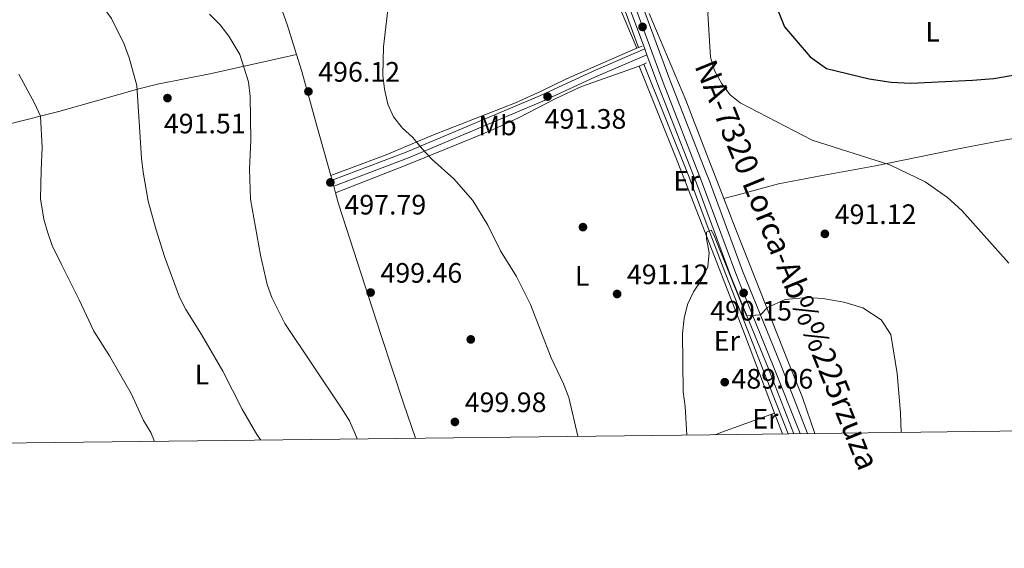
# Model space of a CAD drawing. Extents: x 580239 to 587117, y 729104 to 733815.
# Drawn here: x 583459 to 583810, y 729106 to 729294 of the extents above; entities that cross this region are included whole.
import ezdxf
from ezdxf.enums import TextEntityAlignment as Align

# ---------------------------------------------------------------- set-up
doc = ezdxf.new("R2010")
doc.units = 0
doc.header["$MEASUREMENT"] = 0
for name, pattern in [('DGN Style 2', [79.11444, 47.468664, -31.645776]), ('DGN Style 3', [110.760216, 79.11444, -31.645776]), ('DGN Style 4', [126.66221844, 63.291552, -31.645776, 0.07911444000000001, -31.645776]), ('DGN Style 7', [158.22888, 71.202996, -31.645776, 23.734332, -31.645776])]:
    doc.linetypes.add(name, pattern=pattern)
for name, color, linetype in [('Nivel 13', 7, 'Continuous'), ('Nivel 17', 7, 'Continuous'), ('Nivel 21', 7, 'Continuous'), ('Nivel 23', 7, 'Continuous'), ('Nivel 32', 7, 'Continuous'), ('Nivel 36', 7, 'Continuous'), ('Nivel 37', 7, 'Continuous'), ('Nivel 4', 7, 'Continuous'), ('Nivel 41', 7, 'Continuous'), ('Nivel 44', 7, 'Continuous'), ('Nivel 49', 7, 'Continuous'), ('Nivel 5', 7, 'Continuous'), ('Nivel 54', 7, 'Continuous'), ('Nivel 61', 7, 'Continuous'), ('Nivel 7', 7, 'Continuous')]:
    doc.layers.add(name, color=color, linetype=linetype)
doc.styles.add('Style-arial', font='arial.shx', dxfattribs={"bigfont": 'arialbig.shx'})
doc.styles.add('Style-arialn', font='arialn.shx', dxfattribs={"bigfont": 'arialnbig.shx'})
doc.styles.add('Style-times', font='times.shx', dxfattribs={"bigfont": 'timesbig.shx'})

# ---------------------------------------------------------------- blocks, each defined once
blk = doc.blocks.new('5PATER')
at = {"layer": 'Nivel 7', "linetype": 'Continuous', "lineweight": 0}
h = blk.add_hatch(color=53, dxfattribs=at)
edge = h.paths.add_edge_path()
edge.add_ellipse((1.001171767711639e-08, 1.001171767711639e-08), major_axis=(-1.095731442945027, -1.110710700472634), ratio=0.9994222409660316, start_angle=0, end_angle=360)
blk = doc.blocks.new('5PATER_1')
at = {"layer": 'Nivel 7', "linetype": 'Continuous', "lineweight": 0}
h = blk.add_hatch(color=7, dxfattribs=at)
edge = h.paths.add_edge_path()
edge.add_ellipse((1.001171767711639e-08, 1.001171767711639e-08), major_axis=(-1.095731442372465, -1.110710699892244), ratio=0.9994222409660318, start_angle=0, end_angle=360)
blk = doc.blocks.new('5PERFI')
at = {"layer": 'Nivel 17', "linetype": 'Continuous', "lineweight": 0}
h = blk.add_hatch(color=7, dxfattribs=at)
edge = h.paths.add_edge_path()
edge.add_arc((1.001171767711639e-08, 1.001171767711639e-08), 1.55999999938624, 315.0000000018422, 675.0000000018422)

msp = doc.modelspace()

# ---------------------------------------------------------------- linework, layer by layer
at = {"layer": 'Nivel 13', "color": 4, "linetype": 'Continuous', "lineweight": 0, "extrusion": (0.1501841769434402, 0.06001472149799874, 0.9868348120122937), "elevation": 131912.4635478737, "flags": 128}
msp.add_lwpolyline([(460660.1467374056, -801848.7393303304), (460638.7853762015, -801849.0484848437), (460624.9626373018, -801848.6465839762)], dxfattribs=at)
at = {"layer": 'Nivel 13', "color": 4, "linetype": 'Continuous', "lineweight": 0, "extrusion": (-0.4318663168580909, -0.1941772584353177, 0.8807875320813588), "elevation": -393248.7764984524, "flags": 128}
msp.add_lwpolyline([(-425782.4028425892, 732527.0284427479), (-425738.9907058791, 732524.9714713688), (-425720.6920121764, 732523.7043432095)], dxfattribs=at)
at = {"layer": 'Nivel 13', "color": 4, "linetype": 'Continuous', "lineweight": 0, "extrusion": (-0.6726195815990503, -0.2784923835720165, 0.6855836132390384), "elevation": -595357.4570266933, "flags": 128}
msp.add_lwpolyline([(-450458.2718703763, 561347.06636431), (-450439.5467595786, 561346.2229506425), (-450378.6321872544, 561344.4962878078)], dxfattribs=at)
at = {"layer": 'Nivel 21', "color": 1, "linetype": 'DGN Style 2', "lineweight": 0, "extrusion": (0.01527342092940087, 0.005684368832855281, 0.9998671964636531), "elevation": 13552.08152834374, "flags": 128}
msp.add_lwpolyline([(583604.2319755764, 729218.7243408973), (583603.6568899131, 729218.5103374396)], dxfattribs=at)
at = {"layer": 'Nivel 21', "color": 1, "linetype": 'DGN Style 2', "lineweight": 0, "extrusion": (0.01604065113688439, 0.005969466062356519, 0.9998535207649344), "elevation": 14207.80844081037, "flags": 128}
msp.add_lwpolyline([(479914.672000041, -801261.3801563154), (479914.672000041, -801259.9779106164)], dxfattribs=at)
at = {"layer": 'Nivel 21', "color": 1, "linetype": 'DGN Style 2', "lineweight": 0, "extrusion": (0.01721403292337472, 0.006397638624036719, 0.999831359425453), "elevation": 15204.93494284351, "flags": 128}
msp.add_lwpolyline([(480262.1308322882, -801032.8449630511), (480262.1308322881, -801031.2113713026)], dxfattribs=at)
at = {"layer": 'Nivel 21', "color": 7, "linetype": 'Continuous', "lineweight": 13, "extrusion": (0.006347570674279854, -0.01716376574859971, 0.9998325427249617), "elevation": -8319.890563030198, "flags": 128}
msp.add_lwpolyline([(800406.3506160113, 481476.6815708393), (800406.3506160115, 481474.4411220002)], dxfattribs=at)
at = {"layer": 'Nivel 21', "color": 1, "linetype": 'DGN Style 2', "lineweight": 0, "extrusion": (0.3001869022085769, -0.6722204632676274, 0.6767624934248905), "elevation": -314689.3405495637, "flags": 128}
msp.add_lwpolyline([(830320.7774478253, 289950.0389685339), (830319.6468175377, 289950.0050104357), (830317.8117162632, 289949.9520358026)], dxfattribs=at)
at = {"layer": 'Nivel 21', "color": 7, "linetype": 'Continuous', "lineweight": 13}
for points in [[(583681.24, 729298.858, 492.748), (583691.013, 729272.4650000001, 492.234), (583704.084, 729238.9920000001, 491.316)], [(583676.933, 729297.2139999999, 492.748), (583682.0149999999, 729283.487, 492.48)], [(583682.7919999999, 729281.3859999999, 492.439), (583686.7039999999, 729270.8260000001, 492.234), (583700.4450000001, 729235.642, 491.269), (583704.25, 729225.341, 490.99)], [(583704.084, 729238.9920000001, 491.316), (583704.754, 729237.28, 491.269), (583716.8800000001, 729204.459, 490.379), (583717.1399999999, 729203.817, 490.358), (583730.2609999999, 729171.5590000001, 489.303), (583740.1089999999, 729146.46, 488.794)], [(583735.1799999999, 729146.3999999999, 488.827), (583725.98, 729169.848, 489.303), (583717.3700000001, 729191.0150000001, 489.994), (583712.5819999999, 729202.791, 490.379), (583704.25, 729225.341, 490.99)]]:
    msp.add_polyline3d(points, dxfattribs=at)
at = {"layer": 'Nivel 21', "color": 7, "linetype": 'DGN Style 3', "lineweight": 0}
msp.add_polyline3d([(583682.0149999999, 729283.487, 492.267), (583663.618, 729275.602, 491.688), (583644.8160000001, 729266.871, 491.655), (583622.0660000001, 729257.271, 492.814), (583596.939, 729246.76, 495.195), (583570.538, 729236.706, 497.511)], dxfattribs=at)
at = {"layer": 'Nivel 21', "color": 7, "linetype": 'Continuous', "lineweight": 0}
msp.add_polyline3d([(583682.7919999999, 729281.3859999999, 492.267), (583664.5290000001, 729273.5590000001, 491.688), (583645.7220000001, 729264.825, 491.655), (583622.932, 729255.2080000001, 492.814), (583597.7679999999, 729244.682, 495.195), (583571.142, 729234.541, 497.511)], dxfattribs=at)
at = {"layer": 'Nivel 23', "color": 7, "linetype": 'DGN Style 4', "lineweight": 0}
for points in [[(583678.7960000001, 729297.925, 492.748), (583688.568, 729271.5349999999, 492.234), (583702.3090000001, 729236.351, 491.269), (583704.1780000001, 729231.29, 491.131)], [(583737.433, 729146.4269999999, 488.812), (583727.8319999999, 729170.588, 489.303), (583717.27, 729196.5549999999, 490.151), (583714.4410000001, 729203.513, 490.379), (583704.1780000001, 729231.29, 491.131)]]:
    msp.add_polyline3d(points, dxfattribs=at)
at = {"layer": 'Nivel 32', "color": 6, "linetype": 'DGN Style 7', "lineweight": 0, "extrusion": (-0.7951729656336756, -0.60529077498233, 0.03637351298178362), "elevation": -905679.7851582741, "flags": 128}
msp.add_lwpolyline([(-226483.0404368525, 33458.66019498679), (-226714.3688712849, 33471.19148738369), (-226913.3576461902, 33461.51108151866)], dxfattribs=at)
at = {"layer": 'Nivel 36', "color": 92, "linetype": 'Continuous', "lineweight": 0, "extrusion": (-0.8246716857856253, -0.3437048665855446, 0.4492032672954503), "elevation": -731788.6631980418, "flags": 128}
msp.add_lwpolyline([(-448625.1080619921, 368484.119776149), (-448591.5687479591, 368484.2652828594), (-448571.1758729313, 368483.1336883655)], dxfattribs=at)
at = {"layer": 'Nivel 36', "color": 92, "linetype": 'Continuous', "lineweight": 0, "extrusion": (0.3535547221468051, 0.1142021367897902, 0.9284163561680404), "elevation": 290104.2843334223, "flags": 128}
msp.add_lwpolyline([(514564.192705181, -723596.0337034923), (514527.9394558647, -723598.8167036748), (514498.3158355141, -723600.6792144349)], dxfattribs=at)
at = {"layer": 'Nivel 36', "color": 92, "linetype": 'Continuous', "lineweight": 0, "extrusion": (0.01789658372861153, -0.04611767666745489, 0.9987756866231982), "elevation": -22693.55860255795, "flags": 128}
msp.add_lwpolyline([(807991.459000797, 468129.6527690963), (807991.459000797, 468112.4498861695)], dxfattribs=at)
at = {"layer": 'Nivel 36', "color": 92, "linetype": 'Continuous', "lineweight": 0, "extrusion": (-0.01252120698655216, 0.04493984562049749, 0.9989112221069527), "elevation": 25961.55502095551, "flags": 128}
msp.add_lwpolyline([(-757884.0869469813, -545232.7043923193), (-757884.0869469815, -545234.4835387438)], dxfattribs=at)
at = {"layer": 'Nivel 36', "color": 92, "linetype": 'Continuous', "lineweight": 0, "extrusion": (-0.01242049814302488, 0.04452049417160409, 0.9989312573068256), "elevation": 25714.5292295923, "flags": 128}
msp.add_lwpolyline([(-758067.5616121772, -544987.0420571249), (-758067.5616121772, -544989.2921364569)], dxfattribs=at)
at = {"layer": 'Nivel 36', "color": 92, "linetype": 'Continuous', "lineweight": 0, "extrusion": (-0.01264825306744826, 0.04531972247127986, 0.9988924589010911), "elevation": 26164.42361129933, "flags": 128}
msp.add_lwpolyline([(-758120.9815182968, -544888.8460889417), (-758120.9815182965, -544891.3114659919)], dxfattribs=at)
at = {"layer": 'Nivel 36', "color": 92, "linetype": 'Continuous', "lineweight": 0, "extrusion": (-0.7701387993937986, -0.3133754508440542, 0.5555916274356231), "elevation": -677779.5777669318, "flags": 128}
msp.add_lwpolyline([(-455441.0645092711, 453492.2664279558), (-455412.4781085405, 453491.4654227947), (-455404.5936585754, 453491.1488208931), (-455374.4130492577, 453489.9463994931)], dxfattribs=at)
at = {"layer": 'Nivel 36', "color": 92, "linetype": 'Continuous', "lineweight": 0, "extrusion": (-0.3277741739466372, 0.9259517665804193, 0.1875564364670008), "elevation": 483921.6653841877, "flags": 128}
msp.add_lwpolyline([(-793585.1066770502, -91905.62816572195), (-793574.2684626305, -91905.11906644833), (-793563.7304548677, -91904.62231573538), (-793562.6304117597, -91904.52661745728)], dxfattribs=at)
at = {"layer": 'Nivel 36', "color": 92, "linetype": 'Continuous', "lineweight": 0, "extrusion": (0.01182298121813482, -0.03101384651336324, 0.9994490274343966), "elevation": -15224.75470394632, "flags": 128}
msp.add_lwpolyline([(805171.3367162813, 473150.5782671836), (805171.336716281, 473142.6544290986)], dxfattribs=at)
at = {"layer": 'Nivel 36', "color": 92, "linetype": 'Continuous', "lineweight": 0}
for points in [[(583679.2550000001, 729283.764, 491.85), (583666.3330000001, 729314.281, 492.107), (583651.8260000001, 729351.98, 493.097), (583648.9510000001, 729360.0430000001, 493.402), (583642.902, 729380.554, 494.296), (583641.3219999999, 729386.8659999999, 494.552), (583639.2890000001, 729401.5560000001, 496.059)], [(583557.872, 729281.469, 496.776), (583554.5009999999, 729292.1470000001, 497.414), (583543.5, 729323.1470000001, 499.214), (583527.604, 729364.5430000001, 501.146), (583520.5149999999, 729383.815, 502.096)], [(583557.872, 729281.469, 496.776), (583527.5719999999, 729274.699, 493.272), (583508.2930000001, 729270.8940000001, 489.494), (583501.663, 729269.3160000001, 488.405), (583473.0959999999, 729261.156, 484.131), (583455.712, 729256.8060000001, 481.982), (583441.1669999999, 729253.375, 480.556), (583431.422, 729251.1969999999, 479.941), (583428.952, 729250.6769999999, 479.87)], [(583570.061, 729238.4180000001, 497.236), (583565.1170000001, 729256.1400000001, 496.376), (583559.783, 729275.4169999999, 496.415), (583557.872, 729281.469, 496.776)], [(583570.061, 729238.4180000001, 497.236), (583589.8559999999, 729245.818, 495.702), (583606.6950000001, 729252.892, 494.211), (583636.0050000001, 729264.324, 491.894), (583645.081, 729268.4950000001, 491.379), (583654.0719999999, 729272.888, 491.217), (583677.7239999999, 729283.1950000001, 491.88)], [(583710.213, 729230.1470000001, 491.024), (583716.6359999999, 729231.8729999999, 491.5), (583729.6710000001, 729235.3759999999, 492.468), (583744.72, 729238.325, 493.718), (583764.317, 729241.8289999999, 495.672), (583795.6540000001, 729248.2080000001, 496.944), (583810.693, 729251.1599999999, 497.847), (583818.841, 729252.4510000001, 497.847), (583831.797, 729256.219, 497.462), (583842.646, 729258.9550000001, 497.044), (583858.192, 729260.906, 496.442), (583876.2409999999, 729264.2479999999, 495.137), (583903.3060000001, 729270.892, 493.331), (583929.5, 729276.152, 493.13), (583943.9110000001, 729279.4780000001, 492.227), (583952.1840000001, 729280.895, 492.327), (583953.476, 729281.497, 492.247)], [(583571.804, 729232.169, 497.539), (583596.95, 729242.1359999999, 495.502), (583620.0020000001, 729251.4880000001, 492.715), (583627.9709999999, 729254.7550000001, 492.133), (583637.024, 729258.94, 491.916), (583650.3770000001, 729265.885, 491.974), (583659.44, 729270.1340000001, 492.006), (583680.01, 729277.3330000001, 491.623)], [(583600.351, 729144.787, 499.189), (583596, 729157.3400000001, 499.295), (583588.21, 729181.092, 499.847), (583584.9720000001, 729190.929, 499.678), (583572.898, 729228.2520000001, 497.73), (583571.804, 729232.169, 497.539)], [(583710.213, 729230.1470000001, 491.024), (583714.236, 729219.7790000001, 490.474), (583716.977, 729212.8729999999, 490.311), (583733.436, 729171.442, 489.334), (583738.27, 729159.2760000001, 489.048), (583742.706, 729146.4920000001, 488.608)]]:
    msp.add_polyline3d(points, dxfattribs=at)
at = {"layer": 'Nivel 4', "color": 30, "linetype": 'Continuous', "lineweight": 30, "elevation": 500, "flags": 128}
msp.add_lwpolyline([(583729.2450000001, 729297.913), (583731.8430000001, 729291.348), (583740.942, 729280.6840000001), (583746.8640000001, 729276.5619999999), (583762.0860000001, 729272.8829999999), (583769.8500000001, 729271.6329999999), (583776.845, 729271.342), (583798.827, 729272.358), (583806.53, 729272.9269999999), (583820.854, 729275.4580000001)], dxfattribs=at)
at = {"layer": 'Nivel 49', "color": 7, "linetype": 'Continuous', "lineweight": 0, "extrusion": (0.006693928075936419, 8.148421273203187e-05, 0.9999775920925614), "elevation": 4455.711277094026, "flags": 128}
msp.add_lwpolyline([(583718.8294811905, 729146.0393505213), (583723.758591658, 729146.0993505216)], dxfattribs=at)
at = {"layer": 'Nivel 5', "color": 30, "linetype": 'Continuous', "lineweight": 0, "flags": 128}
for points, elevation in [([(583702.125, 729400.8389999999), (583704.5190000001, 729398.1159999999), (583713.7280000001, 729385.7520000001), (583713.878, 729385.439), (583718.462, 729371.29), (583722.935, 729354.493), (583723.1980000001, 729347.4040000001), (583721.4550000001, 729340.2280000001), (583714.919, 729327.4369999999), (583714.477, 729325.4920000001), (583707.142, 729305.932), (583704.503, 729296.065), (583705.514, 729280.605), (583706.869, 729275.7949999999), (583709.456, 729271.061), (583712.527, 729267.1100000001), (583716.054, 729264.27), (583741.676, 729250.9580000001), (583769.4210000001, 729242.257), (583782.0260000001, 729236.098), (583789.9140000001, 729230.575), (583795.1140000001, 729225.9169999999), (583811.8770000001, 729207.2080000001)], 495), ([(583454.2990000001, 729368.717), (583463.514, 729349.02), (583469.5220000001, 729334.717), (583475.0660000001, 729320.2520000001), (583477.3090000001, 729315.4639999999), (583482.6710000001, 729306.5260000001), (583485.9280000001, 729302.5619999999), (583491.878, 729294.31), (583496.4469999999, 729285.1969999999), (583498.22, 729280.328), (583500.986, 729270.4099999999)], 490), ([(583658.135, 729145.4720000001), (583654.9550000001, 729159.3319999999), (583653.1059999999, 729164.138), (583648.615, 729173.459), (583641.2490000001, 729192.4480000001), (583636.3200000001, 729202.4210000001), (583630.6540000001, 729211.5619999999), (583626.041, 729220.693), (583620.7790000001, 729229.476), (583613.9950000001, 729237.176), (583606.186, 729244.138), (583602.6570000001, 729247.8659999999), (583599.399, 729251.8940000001), (583595.622, 729255.3019999999), (583592.47, 729259.247), (583590.47, 729263.8289999999), (583589.2609999999, 729269.1370000001), (583588.69, 729274.104), (583588.865, 729284.185), (583591.246, 729304.676)], 495), ([(583526.871, 729295.841), (583530.6939999999, 729292.0290000001), (583533.72, 729288.0490000001), (583537.686, 729281.4920000001), (583540.706, 729271.7550000001), (583541.378, 729266.5970000001), (583541.611, 729251.027), (583541.132, 729240.693), (583541.483, 729230.024), (583544.983, 729209.9780000001), (583547.365, 729199.608), (583549.1070000001, 729194.9210000001), (583553.713, 729185.6780000001), (583573.946, 729155.503), (583576.7890000001, 729150.943), (583578.827, 729146.3770000001), (583579.4680000001, 729144.5390000001)], 495.0000000000001), ([(583458.8470000001, 729274.4539999999), (583464.4709999999, 729264.209), (583466.618, 729259.517), (583467.2039999999, 729248.327), (583466.8700000001, 729240.3090000001), (583466.565, 729230.095), (583467.757, 729222.865), (583469.135, 729218.2720000001), (583470.7350000001, 729213.463), (583474.1170000001, 729206.7010000001), (583480.4299999999, 729194.0490000001), (583485.673, 729182.976), (583491.226, 729174.1969999999), (583498.8929999999, 729160.6910000001), (583503.341, 729151.1329999999), (583505.95, 729146.781), (583507.2509999999, 729143.683)], 485), ([(583500.986, 729270.4099999999), (583502.6540000001, 729244.5360000001), (583503.229, 729239.5689999999), (583505.047, 729229.3), (583507.712, 729219.379), (583510.811, 729209.531), (583516.104, 729195.092), (583518.4510000001, 729190.6769999999), (583524.0390000001, 729181.784), (583531.574, 729168.679), (583538.53, 729155.1969999999), (583543.76, 729146.1089999999), (583545.213, 729144.1329999999)], 490), ([(583704.3870000001, 729214.0160000001), (583704.0689999999, 729215.8060000001), (583704.0970000001, 729218.1640000001), (583704.335, 729218.274)], 490), ([(583704.335, 729218.274), (583705.69, 729218.902), (583706.6810000001, 729217.291), (583717.301, 729190.649), (583717.3759999999, 729190.6400000001), (583718.2590000001, 729188.3470000001), (583723.344, 729188.781), (583725.747, 729191.361), (583732.1470000001, 729194.236), (583739.8870000001, 729194.929), (583745.462, 729194.5830000001), (583753.021, 729193.229), (583759.7209999999, 729191.2139999999), (583766.3570000001, 729187.02), (583769.72, 729181.692), (583771.9580000001, 729167.801), (583773.223, 729153.879), (583773.4480000001, 729146.872)], 490), ([(583704.486, 729205.8389999999), (583704.5519999999, 729205.9809999999), (583704.953, 729210.837), (583704.3870000001, 729214.0160000001)], 490), ([(583697.0160000001, 729145.933), (583696.479, 729156.098), (583695.712, 729161.327), (583695.497, 729182.1400000001), (583696.085, 729187.587), (583697.2860000001, 729192.4739999999), (583699.449, 729196.9809999999), (583702.379, 729201.2919999999), (583704.486, 729205.8389999999)], 490)]:
    msp.add_lwpolyline(points, dxfattribs=dict(at, elevation=elevation))
at = {"layer": 'Nivel 54', "color": 9, "linetype": 'Continuous', "lineweight": 0}
msp.add_polyline3d([(583676.933, 729297.2139999999, 492.748), (583682.0149999999, 729283.487, 492.48), (583682.7919999999, 729281.3859999999, 492.439), (583686.7039999999, 729270.8260000001, 492.234), (583700.4450000001, 729235.642, 491.269), (583704.25, 729225.341, 490.99), (583712.5819999999, 729202.791, 490.379), (583717.3700000001, 729191.0150000001, 489.994), (583725.98, 729169.848, 489.303), (583735.1799999999, 729146.3999999999, 488.827), (583740.1089999999, 729146.46, 488.794), (583730.2609999999, 729171.5590000001, 489.303), (583717.1399999999, 729203.817, 490.358), (583716.8800000001, 729204.459, 490.379), (583704.754, 729237.28, 491.269), (583704.084, 729238.9920000001, 491.316), (583691.013, 729272.4650000001, 492.234), (583681.24, 729298.858, 492.748)], dxfattribs=at)
at = {"layer": 'Nivel 61', "color": 7, "linetype": 'Continuous', "lineweight": 0, "flags": 128}
msp.add_lwpolyline([(580292.96, 729105.5800000001), (580266.1100000001, 731418.95), (580239.24, 733732.3200000001), (583649.2, 733772.75), (587059.1599999999, 733814.8500000001), (587088.3200000001, 731501.5), (587117.44, 729188.1599999999), (583705.21, 729146.03)], close=True, dxfattribs=at)

# ---------------------------------------------------------------- block references
at = {"layer": 'Nivel 17', "color": 7, "linetype": 'Continuous', "lineweight": 0}
for p in [(583660, 729220, 491.216), (583620, 729180, 498.738)]:
    msp.add_blockref('5PERFI', p, dxfattribs=at)
at = {"layer": 'Nivel 7', "color": 7, "linetype": 'Continuous', "lineweight": 0}
for p in [(583681.236, 729291.3360000001, 492.62), (583717.27, 729196.551, 490.151)]:
    msp.add_blockref('5PATER_1', p, dxfattribs=at)
at = {"layer": 'Nivel 7', "color": 53, "linetype": 'Continuous', "lineweight": 0}
for p in [(583562.1229999999, 729268.327, 496.119), (583511.875, 729265.976, 491.505), (583647.3670000001, 729266.4979999999, 491.377), (583569.949, 729235.9299999999, 497.792), (583746.2450000001, 729217.6030000001, 491.122), (583584.301, 729196.7, 499.465), (583672.172, 729196.183, 491.119), (583710.544, 729164.76, 489.06), (583614.3489999999, 729150.598, 499.98)]:
    msp.add_blockref('5PATER', p, dxfattribs=at)

# ---------------------------------------------------------------- texts
at = {"layer": 'Nivel 37', "color": 92, "linetype": 'Continuous', "lineweight": 0, "style": 'Style-arialn'}
for s, p in [('L', (583784.6501597834, 729289.6000009999, 500.925)), ('Mb', (583629.5478623526, 729256.240001, 492.199)), ('Er', (583696.9088385226, 729236.5190009999, 490.515)), ('L', (583659.7111597834, 729202.6260009999, 492.233)), ('Er', (583711.3038385226, 729179.4890009998, 489.226)), ('L', (583524.1671597834, 729167.459001, 488.912)), ('Er', (583725.0438385226, 729151.733001, 488.115))]:
    msp.add_text(s, height=7.000002, dxfattribs=at).set_placement(p, align=Align.MIDDLE_CENTER)
at = {"layer": 'Nivel 41', "color": 7, "linetype": 'Continuous', "lineweight": 0, "style": 'Style-arial'}
for s, p in [('496.12', (583565.6229999999, 729271.827, 496.119)), ('491.51', (583510.5889999999, 729253.3940000001, 491.505)), ('491.38', (583646.317, 729255.0660000001, 491.377)), ('497.79', (583574.9650000001, 729224.497, 497.792)), ('491.12', (583749.7450000001, 729221.1030000001, 491.122)), ('499.46', (583587.801, 729200.2, 499.465)), ('491.12', (583675.672, 729199.683, 491.119)), ('490.15', (583705.372, 729186.72, 490.151)), ('489.06', (583712.94, 729162.4780000001, 489.06)), ('499.98', (583617.8489999999, 729154.098, 499.98))]:
    msp.add_text(s, height=7.000002, dxfattribs=at).set_placement(p)
at = {"layer": 'Nivel 44', "color": 1, "linetype": 'Continuous', "lineweight": 0, "style": 'Style-times'}
msp.add_text('NA-7320 Lorca-Ab%%225rzuza', height=7.999980000000001, rotation=292.133502754273, dxfattribs=at).set_placement((583732.8149812082, 729206.5696610347, 490.405), align=Align.MIDDLE_CENTER)

doc.saveas('drawing.dxf')
